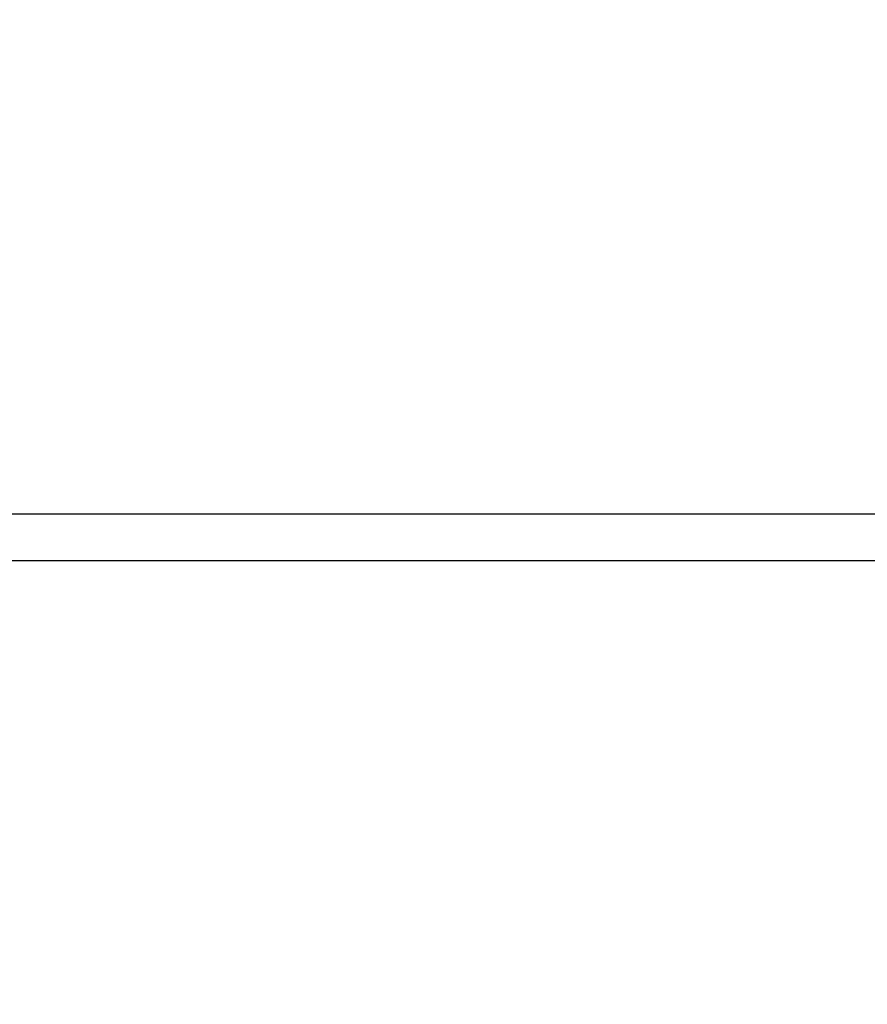
# Model space of a CAD drawing. Units: millimetres. Extents: x 60 to 6240, y 60 to 4395.
# Drawn here: x 1907 to 2053, y 3023 to 3192 of the extents above; entities that cross this region are included whole.
import ezdxf

# ---------------------------------------------------------------- set-up
doc = ezdxf.new("R2010")
doc.units = ezdxf.units.MM
doc.header["$LTSCALE"] = 15
doc.layers.add('FORMAT', color=7, linetype='Continuous')
doc.styles.add('SLDTEXTSTYLE0', font='TXT', dxfattribs={"width": 0.75})
doc.dimstyles.new('SLDDIMSTYLE0', dxfattribs={"dimtxt": 52.5, "dimasz": 53.34, "dimexe": 0, "dimexo": 0.0625, "dimgap": 13.125, "dimtad": 1, "dimdec": 0, "dimrnd": 1e-09, "dimzin": 12, "dimdsep": 46, "dimtxsty": 'SLDTEXTSTYLE0', "dimsah": 1, "dimcen": 0.09, "dimadec": 0, "dimazin": 3, "dimtfac": 1, "dimtdec": 0, "dimtofl": 0, "dimtmove": 0, "dimatfit": 3, "dimfxl": 0, "dimfrac": 2, "dimtolj": 1, "dimtzin": 12, "dimarcsym": 0})

# ---------------------------------------------------------------- blocks, each defined once
blk = doc.blocks.new('_D_6')
at = {"layer": 'FORMAT', "color": 7}
for p, q in [((1254.5, 3049.87), (1254.5, 2643.16)), ((2284.5, 3049.87), (2284.5, 2643.16)), ((2284.5, 2658.16), (1254.5, 2658.16))]:
    blk.add_line(p, q, dxfattribs=at)
for points in [[(1254.5, 2658.16), (1307.84, 2652.44), (1307.84, 2663.87)], [(2284.5, 2658.16), (2231.16, 2663.87), (2231.16, 2652.44)]]:
    blk.add_solid(points, dxfattribs=at)
at = {"layer": 'FORMAT', "color": 7, "insert": (1692.08, 2725.84), "char_height": 52.5, "attachment_point": 1, "style": 'SLDTEXTSTYLE0'}
blk.add_mtext('1030', dxfattribs=at)
blk = doc.blocks.new('_D_7')
at = {"layer": 'FORMAT', "color": 7}
for p, q in [((1234.5, 3083.87), (1234.5, 2504.44)), ((2304.5, 3083.87), (2304.5, 2504.44)), ((1234.5, 2519.44), (2304.5, 2519.44))]:
    blk.add_line(p, q, dxfattribs=at)
for points in [[(1234.5, 2519.44), (1287.84, 2513.73), (1287.84, 2525.16)], [(2304.5, 2519.44), (2251.16, 2525.16), (2251.16, 2513.73)]]:
    blk.add_solid(points, dxfattribs=at)
at = {"layer": 'FORMAT', "color": 7, "insert": (1692.08, 2587.12), "char_height": 52.5, "attachment_point": 1, "style": 'SLDTEXTSTYLE0'}
blk.add_mtext('1070', dxfattribs=at)
blk = doc.blocks.new('_D_8')
at = {"layer": 'FORMAT', "color": 7}
for p, q in [((1969.5, 3946.9), (2611.62, 3946.9)), ((2596.62, 3946.9), (2596.62, 2759.44)), ((2284.5, 2759.44), (2611.62, 2759.44))]:
    blk.add_line(p, q, dxfattribs=at)
for points in [[(2596.62, 3946.9), (2590.91, 3893.56), (2602.34, 3893.56)], [(2596.62, 2759.44), (2602.34, 2812.78), (2590.91, 2812.78)]]:
    blk.add_solid(points, dxfattribs=at)
at = {"layer": 'FORMAT', "color": 7, "insert": (2528.95, 3275.31), "char_height": 52.5, "attachment_point": 1, "rotation": 90, "style": 'SLDTEXTSTYLE0'}
blk.add_mtext('1187', dxfattribs=at)

msp = doc.modelspace()

# ---------------------------------------------------------------- linework, layer by layer
at = {"color": 7, "linetype": 'Continuous', "lineweight": 25}
for p, q in [((2099, 3106.87), (1834.5, 3106.87)), ((2098.8, 3098.87), (1834.5, 3098.87))]:
    msp.add_line(p, q, dxfattribs=at)

# ---------------------------------------------------------------- dimensions: what is measured, and where the dimension line sits
at = {"layer": 'FORMAT', "color": 7}
dim = msp.add_linear_dim(base=(2596.62, 2759.44), p1=(1954.5, 3946.9), p2=(2269.5, 2759.44), angle=90, dimstyle='SLDDIMSTYLE0', dxfattribs=at)
dim.commit()
dim.dimension.update_dxf_attribs({"geometry": '_D_8', "text_midpoint": (2596.62, 3352.9), "dimtype": 160})
for base, p1, p2, picture, middle in [((2304.5, 2519.44), (1234.5, 3098.87), (2304.5, 3098.87), '_D_7', (1769.67, 2519.44)), ((1254.5, 2658.16), (2284.5, 3064.87), (1254.5, 3064.87), '_D_6', (1769.67, 2658.16))]:
    dim = msp.add_linear_dim(base=base, p1=p1, p2=p2, dimstyle='SLDDIMSTYLE0', dxfattribs=at)
    dim.commit()
    dim.dimension.update_dxf_attribs({"geometry": picture, "text_midpoint": middle, "dimtype": 160})

doc.saveas('drawing.dxf')
